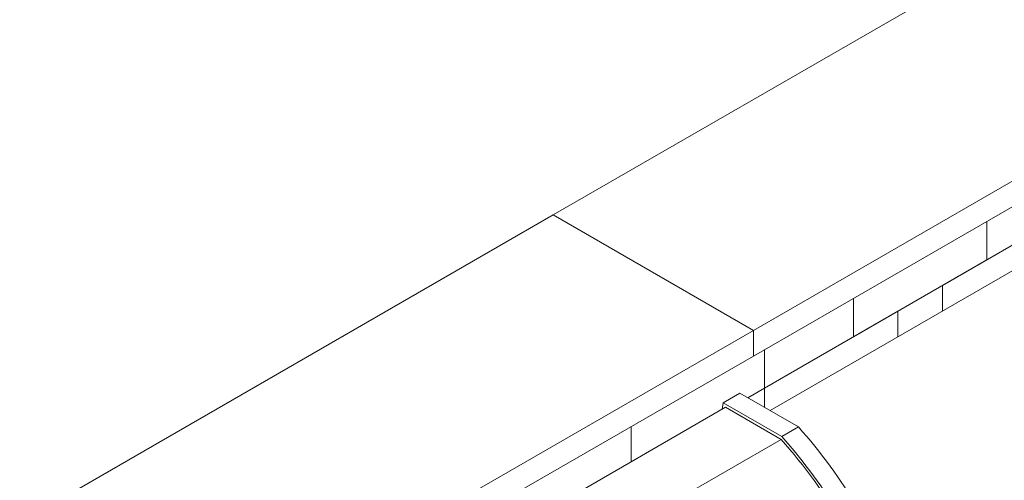
# Model space of a CAD drawing. Extents: x 0 to 204, y 0 to 132.
# Drawn here: x 156 to 184, y 97 to 110 of the extents above; entities that cross this region are included whole.
import ezdxf

# ---------------------------------------------------------------- set-up
doc = ezdxf.new("R2010")
doc.units = 0
doc.header["$LTSCALE"] = 2
doc.header["$MEASUREMENT"] = 0
doc.layers.get('0').update_dxf_attribs({"linetype": 'CONTINUOUS'})

msp = doc.modelspace()

# ---------------------------------------------------------------- linework, layer by layer
at = {"color": 7, "linetype": 'Continuous', "lineweight": 15}
for p, q in [((186.7, 113.136), (171.426, 104.319)), ((177.154, 101.013), (192.427, 109.83)), ((177.154, 100.278), (192.427, 109.095)), ((192.109, 107.074), (177.632, 98.716)), ((183.836, 103.033), (187.654, 105.237)), ((171.426, 104.319), (156.153, 95.502)), ((177.154, 101.013), (171.426, 104.319)), ((171.426, 104.319), (177.154, 101.013)), ((182.563, 102.298), (186.382, 104.502)), ((183.836, 104.135), (183.836, 103.033)), ((183.836, 104.135), (183.836, 103.033)), ((180.018, 100.829), (183.836, 103.033)), ((181.29, 101.563), (182.563, 102.298)), ((182.563, 102.298), (182.563, 101.563)), ((182.563, 102.298), (182.563, 101.563)), ((180.018, 100.829), (180.018, 101.931)), ((180.018, 101.931), (180.018, 100.829)), ((177.472, 99.359), (181.29, 101.563)), ((181.29, 101.563), (181.29, 100.828)), ((181.29, 101.563), (181.29, 100.828)), ((161.88, 92.195), (177.154, 101.013)), ((177.154, 101.013), (177.154, 100.278)), ((177.154, 101.013), (177.154, 100.278)), ((180.018, 100.829), (177.472, 99.359)), ((177.472, 99.359), (177.472, 100.461)), ((177.472, 100.461), (177.472, 99.359)), ((161.88, 91.461), (177.154, 100.278)), ((176.291, 98.939), (176.768, 99.215)), ((176.768, 99.215), (178.444, 98.247)), ((176.995, 99.084), (177.472, 99.359)), ((176.995, 99.084), (177.472, 99.359)), ((177.472, 99.359), (177.472, 98.809)), ((177.472, 99.359), (177.472, 98.809)), ((176.262, 98.753), (176.291, 98.939)), ((176.291, 98.939), (177.967, 97.972)), ((176.358, 98.809), (168.483, 94.262)), ((177.949, 97.89), (176.358, 98.809)), ((173.654, 98.257), (173.654, 97.247)), ((173.654, 98.257), (173.654, 97.247)), ((177.967, 97.972), (178.444, 98.247)), ((177.949, 97.89), (170.054, 93.332))]:
    msp.add_line(p, q, dxfattribs=at)
for centre, radius, start, end in [((166.868, 87.998), 15.461, 20.1578, 41.5197), ((166.535, 87.81), 15.228, 18.5504, 41.4496), ((166.391, 87.723), 15.461, 20.1578, 41.5197)]:
    msp.add_arc(centre, radius, start, end, dxfattribs=at)

doc.saveas('drawing.dxf')
